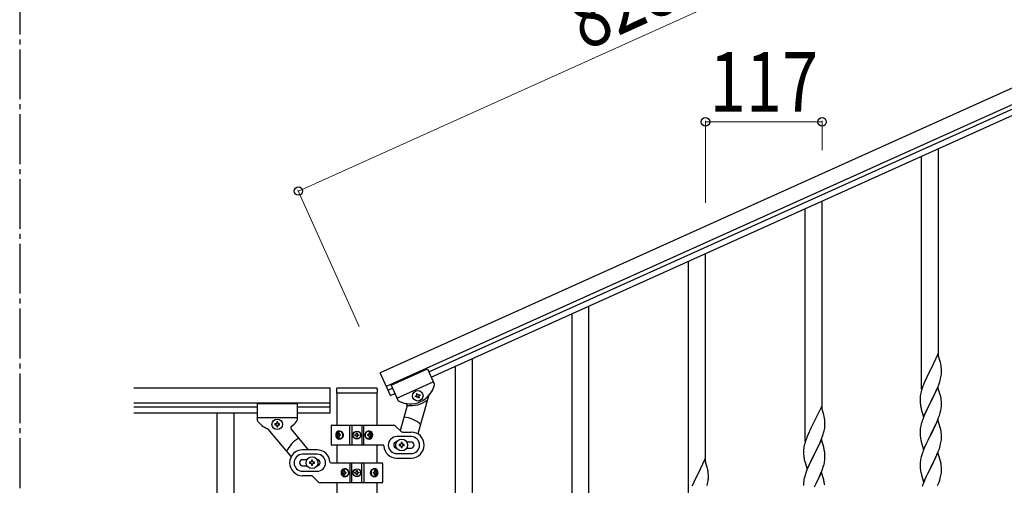
# Model space of a CAD drawing. Units: millimetres. Extents: x 250 to 8280, y 75 to 5795.
# Drawn here: x 2815 to 3803, y 1715 to 2182 of the extents above; entities that cross this region are included whole.
import ezdxf

# ---------------------------------------------------------------- set-up
doc = ezdxf.new("R2010")
doc.units = ezdxf.units.MM
doc.linetypes.add('YCENTER_1', pattern=[13, 10, -1, 1, -1])
doc.layers.add('YKK_A1', color=4, linetype='Continuous', lineweight=30)
doc.layers.add('YKK_D', color=6, linetype='Continuous', lineweight=13)
doc.styles.add('text-b', font='extslim2.shx', dxfattribs={"width": 0.8, "bigfont": 'extfont2.shx'})

msp = doc.modelspace()

# ---------------------------------------------------------------- linework, layer by layer
at = {"layer": 'YKK_A1', "linetype": 'YCENTER_1', "ltscale": 5}
msp.add_line((2814.66, 3257.48), (2814.66, 445), dxfattribs=at)
at = {"layer": 'YKK_A1', "linetype": 'Continuous', "ltscale": 0.5}
for p, q in [((3931.8, 2167.97), (3176.56, 1828.07)), ((3937.96, 2154.29), (3182.72, 1814.39)), ((3225.39, 1829.21), (3894.92, 2130.53)), ((3227.86, 1823.74), (3897.38, 2125.06)), ((3737.22, 1844.57), (3737.22, 2052.98)), ((3720.22, 1811.66), (3720.22, 2045.33)), ((3620.22, 1791.91), (3620.22, 2000.33)), ((3603.22, 1759.01), (3603.22, 1992.67)), ((3503.22, 1739.26), (3503.22, 1947.67)), ((3486.22, 1706.35), (3486.22, 1940.02)), ((3386.22, 1686.6), (3386.22, 1895.01)), ((3369.22, 1653.69), (3369.22, 1887.36)), ((3269.22, 1633.95), (3269.22, 1842.36)), ((3736.62, 1846.61), (3729.4, 1831.75)), ((3739.01, 1838.48), (3736.62, 1846.61)), ((3187.69, 1815.53), (3224.16, 1831.95)), ((3187.69, 1815.53), (3224.16, 1831.95)), ((3224.16, 1831.95), (3230.86, 1817.07)), ((3224.16, 1831.95), (3230.86, 1817.07)), ((3252.22, 1601.04), (3252.22, 1834.71)), ((3729.06, 1831.08), (3726.45, 1825.89)), ((3729.4, 1831.75), (3729.06, 1831.08)), ((3739.35, 1837.07), (3739.01, 1838.48)), ((3740.01, 1832.2), (3739.9, 1833.61)), ((3740.07, 1830.96), (3740.01, 1832.2)), ((3740.11, 1829.23), (3740.07, 1830.96)), ((3740.12, 1828.08), (3740.11, 1829.23)), ((3186.82, 1805.27), (3176.56, 1828.07)), ((3193.43, 1802.77), (3229.91, 1819.18)), ((3193.43, 1802.77), (3229.91, 1819.18)), ((3723.57, 1819.69), (3722.1, 1816.16)), ((3724.67, 1822.15), (3723.57, 1819.69)), ((3725.34, 1823.59), (3724.67, 1822.15)), ((3726.45, 1825.89), (3725.34, 1823.59)), ((3737.66, 1817), (3738.35, 1819.01)), ((3738.35, 1819.01), (3738.8, 1820.49)), ((3738.8, 1820.49), (3739.32, 1822.41)), ((3739.32, 1822.41), (3739.63, 1823.81)), ((3739.63, 1823.81), (3739.87, 1825.16)), ((3739.87, 1825.16), (3740.04, 1826.46)), ((3740.04, 1826.46), (3740.1, 1827.29)), ((3740.1, 1827.29), (3740.12, 1828.08)), ((2929.37, 1812.85), (3126.22, 1812.85)), ((3126.22, 1787.85), (3126.22, 1812.85)), ((3132.72, 1811.81), (3132.72, 1808.31)), ((3172.72, 1812.81), (3133.72, 1812.81)), ((3173.72, 1811.81), (3173.72, 1808.31)), ((3184.36, 1810.75), (3188.92, 1812.8)), ((3187.69, 1815.53), (3194.38, 1800.65)), ((3187.69, 1815.53), (3194.39, 1800.64)), ((3719.72, 1809.18), (3719.37, 1807.75)), ((3720.14, 1810.64), (3719.72, 1809.18)), ((3720.78, 1812.62), (3720.14, 1810.64)), ((3721.51, 1814.64), (3720.78, 1812.62)), ((3722.1, 1816.16), (3721.51, 1814.64)), ((3736.62, 1813.74), (3729.4, 1798.88)), ((3733.68, 1807.52), (3735.23, 1810.94)), ((3735.23, 1810.94), (3735.66, 1811.94)), ((3735.66, 1811.94), (3736.7, 1814.47)), ((3738.89, 1806.09), (3736.62, 1813.74)), ((3736.7, 1814.47), (3737.66, 1817)), ((3132.97, 1807.81), (3132.97, 1775.61)), ((3173.22, 1807.81), (3133.22, 1807.81)), ((3173.47, 1775.61), (3173.47, 1807.81)), ((3186.82, 1805.27), (3191.38, 1807.33)), ((3211.95, 1804.5), (3212.83, 1804.89)), ((3212.35, 1803.62), (3211.95, 1804.5)), ((3213.22, 1804.02), (3212.35, 1803.62)), ((3212.92, 1807.04), (3213.79, 1807.43)), ((3213.31, 1806.16), (3212.92, 1807.04)), ((3213.79, 1807.43), (3214.18, 1806.56)), ((3225.05, 1804.58), (3214.37, 1766.75)), ((3214.89, 1802.66), (3214.49, 1803.54)), ((3215.76, 1803.06), (3214.89, 1802.66)), ((3215.37, 1803.93), (3215.76, 1803.06)), ((3215.45, 1806.08), (3216.33, 1806.47)), ((3216.72, 1805.59), (3215.85, 1805.2)), ((3216.33, 1806.47), (3216.72, 1805.59)), ((3718.73, 1803.76), (3718.68, 1802.94)), ((3718.68, 1802.94), (3718.68, 1802.55)), ((3718.68, 1802.55), (3718.7, 1800.69)), ((3718.7, 1800.69), (3718.73, 1799.68)), ((3718.73, 1799.68), (3718.77, 1798.73)), ((3719.08, 1806.37), (3718.86, 1805.03)), ((3719.37, 1807.75), (3719.08, 1806.37)), ((3729.4, 1798.88), (3729.57, 1799.21)), ((3729.57, 1799.21), (3731.28, 1802.6)), ((3731.28, 1802.6), (3733.68, 1807.52)), ((3739.14, 1805.14), (3738.89, 1806.09)), ((3739.35, 1804.2), (3739.14, 1805.14)), ((3740.01, 1799.33), (3739.9, 1800.74)), ((3740.07, 1798.09), (3740.01, 1799.33)), ((2929.37, 1797.85), (3126.22, 1797.85)), ((2929.37, 1793.85), (3053.22, 1793.85)), ((3053.22, 1796.85), (3053.22, 1780.53)), ((3093.22, 1796.85), (3053.22, 1796.85)), ((3093.22, 1796.85), (3093.22, 1780.51)), ((3093.22, 1793.85), (3126.22, 1793.85)), ((3203.6, 1794.85), (3196.63, 1770.17)), ((3619.62, 1793.95), (3612.4, 1779.1)), ((3622.01, 1785.83), (3619.62, 1793.95)), ((3718.77, 1798.73), (3718.85, 1797.57)), ((3719.02, 1795.98), (3719.17, 1794.99)), ((3719.17, 1794.99), (3719.34, 1794.04)), ((3719.34, 1794.04), (3719.44, 1793.57)), ((3719.44, 1793.57), (3719.66, 1792.63)), ((3719.66, 1792.63), (3719.91, 1791.67)), ((3719.91, 1791.67), (3722.17, 1784.02)), ((3722.17, 1784.02), (3729.4, 1798.88)), ((3726.23, 1792.57), (3724.67, 1789.28)), ((3729.06, 1798.21), (3726.23, 1792.57)), ((3729.4, 1798.88), (3729.06, 1798.21)), ((3739.2, 1789.06), (3739.54, 1790.48)), ((3739.54, 1790.48), (3739.8, 1791.84)), ((3739.8, 1791.84), (3739.99, 1793.16)), ((3740.11, 1796.36), (3740.07, 1798.09)), ((3740.1, 1794.41), (3740.12, 1795.21)), ((3740.12, 1795.21), (3740.11, 1796.36)), ((2929.37, 1787.85), (3053.22, 1787.85)), ((3012.72, 1787.85), (3012.72, 927.85)), ((3029.72, 1787.85), (3029.72, 927.85)), ((3093.22, 1782.85), (3053.22, 1782.85)), ((3093.22, 1787.85), (3126.22, 1787.85)), ((3622.35, 1784.41), (3622.01, 1785.83)), ((3623.01, 1779.55), (3622.9, 1780.96)), ((3623.07, 1778.3), (3623.01, 1779.55)), ((3722.1, 1783.29), (3721.32, 1781.26)), ((3723.57, 1786.82), (3722.1, 1783.29)), ((3724.67, 1789.28), (3723.57, 1786.82)), ((3736.62, 1780.87), (3729.4, 1766.01)), ((3735.01, 1777.57), (3736.09, 1780.08)), ((3736.09, 1780.08), (3737.29, 1783.12)), ((3738.89, 1773.23), (3736.62, 1780.87)), ((3737.29, 1783.12), (3738.01, 1785.14)), ((3738.01, 1785.14), (3738.5, 1786.63)), ((3063.65, 1771.53), (3087.07, 1743.61)), ((3070.82, 1776.83), (3070.82, 1775.87)), ((3071.78, 1776.83), (3070.82, 1776.83)), ((3070.82, 1775.87), (3071.78, 1775.87)), ((3073.7, 1778.75), (3072.74, 1778.75)), ((3072.74, 1778.75), (3072.74, 1777.79)), ((3072.74, 1774.91), (3072.74, 1773.95)), ((3072.74, 1773.95), (3073.7, 1773.95)), ((3073.7, 1777.79), (3073.7, 1778.75)), ((3073.7, 1773.95), (3073.7, 1774.91)), ((3075.62, 1776.83), (3074.66, 1776.83)), ((3074.66, 1775.87), (3075.62, 1775.87)), ((3075.62, 1775.87), (3075.62, 1776.83)), ((3087.2, 1771.46), (3104.46, 1750.89)), ((3127.22, 1774.58), (3127.22, 1756.58)), ((3128.22, 1775.58), (3189.98, 1775.58)), ((3146.28, 1755.58), (3146.28, 1775.58)), ((3148.22, 1775.58), (3148.22, 1755.58)), ((3158.22, 1775.58), (3158.22, 1755.58)), ((3160.17, 1755.58), (3160.17, 1775.58)), ((3197.34, 1769.45), (3192.1, 1774.7)), ((3608.34, 1770.93), (3607.67, 1769.5)), ((3609.45, 1773.23), (3608.34, 1770.93)), ((3612.06, 1778.43), (3609.45, 1773.23)), ((3612.4, 1779.1), (3612.06, 1778.43)), ((3621.8, 1767.83), (3622.32, 1769.76)), ((3622.32, 1769.76), (3622.63, 1771.15)), ((3622.63, 1771.15), (3622.87, 1772.51)), ((3622.87, 1772.51), (3623.04, 1773.8)), ((3623.04, 1773.8), (3623.1, 1774.63)), ((3623.11, 1776.58), (3623.07, 1778.3)), ((3623.1, 1774.63), (3623.12, 1775.43)), ((3623.12, 1775.43), (3623.11, 1776.58)), ((3718.73, 1770.89), (3718.68, 1770.07)), ((3718.68, 1770.07), (3718.68, 1769.67)), ((3718.68, 1769.67), (3718.7, 1767.81)), ((3719.08, 1773.49), (3718.86, 1772.16)), ((3719.37, 1774.88), (3719.08, 1773.49)), ((3719.86, 1776.79), (3719.37, 1774.88)), ((3720.29, 1778.26), (3719.86, 1776.79)), ((3729.57, 1766.34), (3731.28, 1769.73)), ((3731.28, 1769.73), (3732.79, 1772.78)), ((3732.79, 1772.78), (3733.9, 1775.13)), ((3733.9, 1775.13), (3735.01, 1777.57)), ((3739.14, 1772.27), (3738.89, 1773.23)), ((3739.35, 1771.33), (3739.14, 1772.27)), ((3133.71, 1766.02), (3134.03, 1766.02)), ((3133.71, 1765.13), (3134.03, 1765.13)), ((3135.51, 1767.78), (3134.89, 1767.78)), ((3134.89, 1763.37), (3135.51, 1763.37)), ((3136.53, 1766.02), (3135.9, 1766.02)), ((3136.53, 1765.13), (3135.9, 1765.13)), ((3151.17, 1765.17), (3151.17, 1765.99)), ((3151.17, 1765.99), (3151.99, 1765.99)), ((3151.99, 1765.17), (3151.17, 1765.17)), ((3152.81, 1766.81), (3152.81, 1767.63)), ((3152.81, 1767.63), (3153.63, 1767.63)), ((3152.81, 1763.53), (3152.81, 1764.35)), ((3153.63, 1763.53), (3152.81, 1763.53)), ((3153.63, 1767.63), (3153.63, 1766.81)), ((3153.63, 1764.35), (3153.63, 1763.53)), ((3154.45, 1765.99), (3155.27, 1765.99)), ((3155.27, 1765.17), (3154.45, 1765.17)), ((3155.27, 1765.99), (3155.27, 1765.17)), ((3164.98, 1766.02), (3164.22, 1766.02)), ((3164.98, 1765.13), (3164.22, 1765.13)), ((3166.35, 1767.78), (3165.58, 1767.78)), ((3165.58, 1763.37), (3166.35, 1763.37)), ((3167.28, 1766.02), (3167.74, 1766.02)), ((3167.28, 1765.13), (3167.74, 1765.13)), ((3207.72, 1764.08), (3193.22, 1764.08)), ((3199.46, 1768.58), (3207.72, 1768.58)), ((3603.78, 1759.97), (3603.14, 1757.98)), ((3604.51, 1761.99), (3603.78, 1759.97)), ((3605.1, 1763.51), (3604.51, 1761.99)), ((3606.57, 1767.04), (3605.1, 1763.51)), ((3607.67, 1769.5), (3606.57, 1767.04)), ((3619.62, 1761.08), (3612.4, 1746.22)), ((3618.66, 1759.29), (3619.7, 1761.82)), ((3621.89, 1753.44), (3619.62, 1761.08)), ((3619.7, 1761.82), (3620.66, 1764.35)), ((3620.66, 1764.35), (3621.35, 1766.35)), ((3621.35, 1766.35), (3621.8, 1767.83)), ((3718.7, 1767.81), (3718.73, 1766.8)), ((3718.73, 1766.8), (3718.77, 1765.86)), ((3718.77, 1765.86), (3718.87, 1764.42)), ((3718.87, 1764.42), (3719.02, 1763.11)), ((3719.02, 1763.11), (3719.17, 1762.12)), ((3719.66, 1759.75), (3719.91, 1758.8)), ((3722.17, 1751.15), (3729.4, 1766.01)), ((3726.45, 1760.15), (3725.12, 1757.37)), ((3729.23, 1765.68), (3726.45, 1760.15)), ((3729.4, 1766.01), (3729.23, 1765.68)), ((3729.4, 1766.01), (3729.57, 1766.34)), ((3739.87, 1759.42), (3740.04, 1760.72)), ((3740.01, 1766.46), (3739.9, 1767.88)), ((3740.07, 1765.22), (3740.01, 1766.46)), ((3740.04, 1760.72), (3740.1, 1761.55)), ((3740.11, 1763.49), (3740.07, 1765.22)), ((3740.1, 1761.55), (3740.12, 1762.35)), ((3740.12, 1762.35), (3740.11, 1763.49)), ((3113.22, 1750.85), (3098.72, 1750.85)), ((3179.26, 1755.58), (3128.22, 1755.58)), ((3132.97, 1755.58), (3132.97, 1737.85)), ((3173.47, 1737.85), (3173.47, 1755.58)), ((3195.72, 1756.08), (3195.72, 1755.08)), ((3196.72, 1756.08), (3195.72, 1756.08)), ((3195.72, 1755.08), (3196.72, 1755.08)), ((3198.72, 1758.08), (3197.72, 1758.08)), ((3197.72, 1758.08), (3197.72, 1757.08)), ((3197.72, 1754.08), (3197.72, 1753.08)), ((3197.72, 1753.08), (3198.72, 1753.08)), ((3198.72, 1757.08), (3198.72, 1758.08)), ((3198.72, 1753.08), (3198.72, 1754.08)), ((3200.72, 1756.08), (3199.72, 1756.08)), ((3199.72, 1755.08), (3200.72, 1755.08)), ((3200.72, 1755.08), (3200.72, 1756.08)), ((3207.72, 1758.58), (3203.3, 1758.58)), ((3203.3, 1752.58), (3207.72, 1752.58)), ((3601.73, 1751.1), (3601.68, 1750.29)), ((3601.68, 1750.29), (3601.68, 1749.89)), ((3601.68, 1749.89), (3601.7, 1748.03)), ((3602.08, 1753.71), (3601.86, 1752.38)), ((3602.37, 1755.1), (3602.08, 1753.71)), ((3602.72, 1756.52), (3602.37, 1755.1)), ((3603.14, 1757.98), (3602.72, 1756.52)), ((3612.57, 1746.56), (3614.28, 1749.94)), ((3614.28, 1749.94), (3616.68, 1754.87)), ((3616.68, 1754.87), (3618.23, 1758.29)), ((3618.23, 1758.29), (3618.66, 1759.29)), ((3622.14, 1752.48), (3621.89, 1753.44)), ((3622.35, 1751.54), (3622.14, 1752.48)), ((3719.91, 1758.8), (3722.17, 1751.15)), ((3721.9, 1749.92), (3721.32, 1748.4)), ((3722.92, 1752.45), (3721.9, 1749.92)), ((3724.67, 1756.41), (3722.92, 1752.45)), ((3725.12, 1757.37), (3724.67, 1756.41)), ((3736.29, 1747.72), (3737.66, 1751.26)), ((3737.66, 1751.26), (3738.35, 1753.27)), ((3738.35, 1753.27), (3738.8, 1754.75)), ((3738.8, 1754.75), (3739.32, 1756.67)), ((3739.32, 1756.67), (3739.63, 1758.07)), ((3739.63, 1758.07), (3739.87, 1759.42)), ((3113.22, 1746.35), (3098.72, 1746.35)), ((3103.14, 1740.85), (3098.72, 1740.85)), ((3108.72, 1740.35), (3107.72, 1740.35)), ((3107.72, 1740.35), (3107.72, 1739.35)), ((3108.72, 1739.35), (3108.72, 1740.35)), ((3193.22, 1747.08), (3207.72, 1747.08)), ((3193.22, 1742.58), (3207.72, 1742.58)), ((3502.62, 1741.3), (3495.4, 1726.44)), ((3505.01, 1733.17), (3502.62, 1741.3)), ((3601.7, 1748.03), (3601.73, 1747.02)), ((3601.73, 1747.02), (3601.77, 1746.08)), ((3601.77, 1746.08), (3601.85, 1744.91)), ((3602.02, 1743.32), (3602.17, 1742.33)), ((3602.17, 1742.33), (3602.34, 1741.38)), ((3602.34, 1741.38), (3602.44, 1740.91)), ((3602.44, 1740.91), (3602.66, 1739.97)), ((3602.66, 1739.97), (3602.91, 1739.01)), ((3605.17, 1731.37), (3612.4, 1746.22)), ((3609.23, 1739.91), (3607.67, 1736.63)), ((3612.06, 1745.55), (3609.23, 1739.91)), ((3612.4, 1746.22), (3612.06, 1745.55)), ((3612.4, 1746.22), (3612.57, 1746.56)), ((3622.8, 1739.19), (3622.99, 1740.5)), ((3623.01, 1746.68), (3622.9, 1748.09)), ((3623.07, 1745.43), (3623.01, 1746.68)), ((3623.11, 1743.7), (3623.07, 1745.43)), ((3623.1, 1741.76), (3623.12, 1742.56)), ((3623.12, 1742.56), (3623.11, 1743.7)), ((3719.16, 1741.08), (3718.92, 1739.73)), ((3719.48, 1742.48), (3719.16, 1741.08)), ((3719.86, 1743.92), (3719.48, 1742.48)), ((3720.29, 1745.39), (3719.86, 1743.92)), ((3736.62, 1748), (3729.4, 1733.14)), ((3731.28, 1736.86), (3732.79, 1739.91)), ((3732.79, 1739.91), (3733.9, 1742.26)), ((3733.9, 1742.26), (3735.45, 1745.7)), ((3735.45, 1745.7), (3736.29, 1747.72)), ((3738.89, 1740.35), (3736.62, 1748)), ((3739.14, 1739.4), (3738.89, 1740.35)), ((3098.72, 1734.85), (3103.14, 1734.85)), ((3105.72, 1738.35), (3105.72, 1737.35)), ((3106.72, 1738.35), (3105.72, 1738.35)), ((3105.72, 1737.35), (3106.72, 1737.35)), ((3107.72, 1736.35), (3107.72, 1735.35)), ((3107.72, 1735.35), (3108.72, 1735.35)), ((3108.72, 1735.35), (3108.72, 1736.35)), ((3110.72, 1738.35), (3109.72, 1738.35)), ((3109.72, 1737.35), (3110.72, 1737.35)), ((3110.72, 1737.35), (3110.72, 1738.35)), ((3127.19, 1737.85), (3178.22, 1737.85)), ((3140.86, 1730.06), (3140.1, 1730.06)), ((3146.28, 1737.85), (3146.28, 1717.85)), ((3148.22, 1717.85), (3148.22, 1737.85)), ((3158.22, 1717.85), (3158.22, 1737.85)), ((3160.17, 1737.85), (3160.17, 1717.85)), ((3171.55, 1730.06), (3170.93, 1730.06)), ((3179.22, 1718.85), (3179.22, 1736.85)), ((3505.35, 1731.76), (3505.01, 1733.17)), ((3602.91, 1739.01), (3605.17, 1731.37)), ((3605.1, 1730.64), (3604.32, 1728.61)), ((3606.57, 1734.16), (3605.1, 1730.64)), ((3607.67, 1736.63), (3606.57, 1734.16)), ((3619.09, 1727.43), (3620.29, 1730.47)), ((3620.29, 1730.47), (3621.01, 1732.48)), ((3621.01, 1732.48), (3621.5, 1733.98)), ((3622.2, 1736.41), (3622.54, 1737.82)), ((3622.54, 1737.82), (3622.8, 1739.19)), ((3718.7, 1737.61), (3718.68, 1736.81)), ((3718.68, 1736.81), (3718.7, 1734.95)), ((3718.76, 1738.44), (3718.7, 1737.61)), ((3718.7, 1734.95), (3718.73, 1733.94)), ((3718.73, 1733.94), (3718.77, 1733)), ((3718.92, 1739.73), (3718.76, 1738.44)), ((3718.77, 1733), (3718.85, 1731.83)), ((3719.02, 1730.24), (3719.17, 1729.25)), ((3722.17, 1718.28), (3729.4, 1733.14)), ((3729.06, 1732.47), (3726.23, 1726.83)), ((3729.4, 1733.14), (3729.06, 1732.47)), ((3729.4, 1733.14), (3729.57, 1733.47)), ((3729.57, 1733.47), (3731.28, 1736.86)), ((3739.35, 1738.46), (3739.14, 1739.4)), ((3740.01, 1733.59), (3739.9, 1735)), ((3740.07, 1732.35), (3740.01, 1733.59)), ((3740.11, 1730.62), (3740.07, 1732.35)), ((3740.12, 1729.48), (3740.11, 1730.62)), ((3098.72, 1729.35), (3113.22, 1729.35)), ((3106.98, 1724.85), (3098.72, 1724.85)), ((3109.1, 1723.97), (3114.34, 1718.73)), ((3139.17, 1728.29), (3138.7, 1728.29)), ((3139.17, 1727.41), (3138.7, 1727.41)), ((3140.1, 1725.65), (3140.86, 1725.65)), ((3141.46, 1728.29), (3142.22, 1728.29)), ((3141.46, 1727.41), (3142.22, 1727.41)), ((3151.17, 1727.44), (3151.17, 1728.26)), ((3151.17, 1728.26), (3151.99, 1728.26)), ((3151.99, 1727.44), (3151.17, 1727.44)), ((3152.81, 1729.08), (3152.81, 1729.9)), ((3152.81, 1729.9), (3153.63, 1729.9)), ((3152.81, 1725.8), (3152.81, 1726.62)), ((3153.63, 1725.8), (3152.81, 1725.8)), ((3153.63, 1729.9), (3153.63, 1729.08)), ((3153.63, 1726.62), (3153.63, 1725.8)), ((3154.45, 1728.26), (3155.27, 1728.26)), ((3155.27, 1727.44), (3154.45, 1727.44)), ((3155.27, 1728.26), (3155.27, 1727.44)), ((3169.92, 1728.29), (3170.54, 1728.29)), ((3169.92, 1727.41), (3170.54, 1727.41)), ((3170.93, 1725.65), (3171.55, 1725.65)), ((3172.74, 1728.29), (3172.41, 1728.29)), ((3172.74, 1727.41), (3172.41, 1727.41)), ((3492.45, 1720.58), (3491.34, 1718.28)), ((3495.06, 1725.77), (3492.45, 1720.58)), ((3495.4, 1726.44), (3495.06, 1725.77)), ((3505.87, 1719.85), (3506.04, 1721.15)), ((3506.01, 1726.89), (3505.9, 1728.3)), ((3506.07, 1725.65), (3506.01, 1726.89)), ((3506.04, 1721.15), (3506.1, 1721.98)), ((3506.11, 1723.92), (3506.07, 1725.65)), ((3506.1, 1721.98), (3506.12, 1722.77)), ((3506.12, 1722.77), (3506.11, 1723.92)), ((3602.08, 1720.84), (3601.86, 1719.51)), ((3602.37, 1722.22), (3602.08, 1720.84)), ((3602.86, 1724.13), (3602.37, 1722.22)), ((3603.29, 1725.6), (3602.86, 1724.13)), ((3619.62, 1728.22), (3612.4, 1713.35)), ((3614.28, 1717.07), (3615.79, 1720.13)), ((3615.79, 1720.13), (3616.9, 1722.47)), ((3616.9, 1722.47), (3618.01, 1724.92)), ((3618.01, 1724.92), (3619.09, 1727.43)), ((3621.89, 1720.57), (3619.62, 1728.22)), ((3622.14, 1719.61), (3621.89, 1720.57)), ((3719.66, 1726.89), (3719.97, 1725.69)), ((3719.97, 1725.69), (3722.17, 1718.28)), ((3723.57, 1721.08), (3722.3, 1718.06)), ((3724.9, 1724.03), (3723.57, 1721.08)), ((3726.23, 1726.83), (3724.9, 1724.03)), ((3737.66, 1718.39), (3738.35, 1720.4)), ((3738.35, 1720.4), (3738.8, 1721.88)), ((3738.8, 1721.88), (3739.32, 1723.8)), ((3739.32, 1723.8), (3739.63, 1725.2)), ((3739.63, 1725.2), (3739.87, 1726.55)), ((3739.87, 1726.55), (3740.04, 1727.85)), ((3740.04, 1727.85), (3740.1, 1728.68)), ((3740.1, 1728.68), (3740.12, 1729.48)), ((3178.22, 1717.85), (3116.46, 1717.85)), ((3132.97, 1717.85), (3132.97, 959.79)), ((3173.47, 959), (3173.47, 1717.85)), ((3490.67, 1716.84), (3489.57, 1714.38)), ((3491.34, 1718.28), (3490.67, 1716.84)), ((3504.8, 1715.18), (3505.32, 1717.1)), ((3505.32, 1717.1), (3505.63, 1718.5)), ((3505.63, 1718.5), (3505.87, 1719.85)), ((3601.73, 1718.23), (3601.68, 1717.42)), ((3601.68, 1717.42), (3601.68, 1717.02)), ((3601.68, 1717.02), (3601.7, 1715.16)), ((3612.57, 1713.68), (3614.28, 1717.07)), ((3622.35, 1718.68), (3622.14, 1719.61)), ((3721.51, 1716.03), (3720.78, 1714.02)), ((3722.3, 1718.06), (3721.51, 1716.03)), ((3736.29, 1714.85), (3737.66, 1718.39))]:
    msp.add_line(p, q, dxfattribs=at)
for centre, radius in [((3214.34, 1805.05), 5.3), ((3073.22, 1776.35), 5.3), ((3153.22, 1765.58), 4), ((3153.22, 1765.58), 3.75), ((3198.22, 1755.58), 5.9), ((3108.22, 1737.85), 5.9), ((3153.22, 1727.85), 4), ((3153.22, 1727.85), 3.75)]:
    msp.add_circle(centre, radius, dxfattribs=at)
for centre, radius, start, end in [((3697.89, 1828.36), 42.37, 9.56725, 11.859), ((3695.04, 1828.76), 45.12, 6.17603, 8.46779), ((3133.72, 1811.81), 1, 90, 180), ((3172.72, 1811.81), 1, 0, 90), ((3206.75, 1821.92), 25, 242.72995, 345.73005), ((3206.75, 1821.92), 25, 318.52151, 345.73004), ((3229.04, 1816.25), 2, 345.73005, 24.23), ((3229.04, 1816.25), 2, 345.73004, 24.23), ((3133.22, 1808.31), 0.5, 180, 270), ((3173.22, 1808.31), 0.5, 270, 0), ((3196.21, 1801.47), 2, 204.23, 242.72995), ((3196.21, 1801.46), 2, 204.23, 249.16002), ((3206.75, 1821.92), 25, 243.27626, 259.17492), ((3207.2, 1822.12), 27, 262.49331, 308.59577), ((3212.43, 1805.77), 0.96, 294.23, 24.23), ((3213.62, 1803.14), 0.96, 24.23, 114.23), ((3215.06, 1806.95), 0.96, 204.23, 294.23), ((3216.24, 1804.33), 0.96, 114.23, 204.23), ((3226.97, 1804.03), 2, 138.52151, 164.23), ((3750.66, 1801.15), 32.04, 173.03232, 175.32407), ((3697.89, 1795.49), 42.37, 9.56725, 11.859), ((3695.04, 1795.89), 45.12, 6.17603, 8.46779), ((3201.67, 1795.4), 2, 344.23, 79.17492), ((3758.68, 1801.02), 39.98, 184.9569, 187.24866), ((3708.67, 1796.41), 31.49, 354.07159, 356.36334), ((3055.22, 1780.53), 2, 180, 218.49996), ((3091.22, 1780.51), 2, 315.06998, 0), ((3198.22, 1755.58), 28, 47.71523, 85.55819), ((3580.89, 1775.71), 42.37, 9.56725, 11.859), ((3578.04, 1776.1), 45.12, 6.17603, 8.46779), ((3795.92, 1754.01), 79.42, 159.93435, 162.22611), ((3678.11, 1805.35), 63.23, 342.78424, 345.07599), ((3073.22, 1794.85), 25, 218.49996, 245.70849), ((3062.11, 1770.24), 2, 40, 65.70849), ((3071.78, 1777.79), 0.96, 270, 0), ((3071.78, 1774.91), 0.96, 0, 90), ((3074.66, 1777.79), 0.96, 180, 270), ((3074.66, 1774.91), 0.96, 90, 180), ((3088.73, 1772.75), 2, 125.05508, 220), ((3073.22, 1794.85), 25, 305.05508, 320.95374), ((3128.22, 1774.58), 1, 90, 180), ((3189.98, 1772.58), 3, 45, 90), ((3750.66, 1768.28), 32.04, 173.03232, 175.32407), ((3697.76, 1762.62), 42.49, 9.53591, 11.82766), ((3695.16, 1763.02), 45, 6.19632, 8.48807), ((3108.22, 1737.85), 28, 118.67181, 156.51477), ((3151.99, 1766.81), 0.82, 270, 0), ((3151.99, 1764.35), 0.82, 0, 90), ((3154.45, 1766.81), 0.82, 180, 270), ((3154.45, 1764.35), 0.82, 90, 180), ((3193.22, 1755.58), 8.5, 90, 270), ((3199.46, 1771.58), 3, 225, 270), ((3207.72, 1755.58), 13, 270, 90), ((3207.72, 1755.58), 8.5, 270, 90), ((3778.53, 1773.18), 60.39, 190.55951, 192.85127), ((3098.72, 1737.85), 13, 90, 270), ((3113.22, 1737.85), 13, 4.09604, 90), ((3128.22, 1756.58), 1, 180, 270), ((3179.26, 1754.58), 1, 4.09604, 90), ((3193.22, 1755.58), 13, 184.09604, 270), ((3193.22, 1755.58), 3, 90, 270), ((3196.72, 1757.08), 1, 270, 0), ((3196.72, 1754.08), 1, 0, 90), ((3199.72, 1757.08), 1, 180, 270), ((3199.72, 1754.08), 1, 90, 180), ((3207.72, 1755.58), 3, 270, 90), ((3633.66, 1748.49), 32.04, 173.03232, 175.32407), ((3580.89, 1742.84), 42.37, 9.56725, 11.859), ((3578.04, 1743.23), 45.12, 6.17603, 8.46779), ((3098.72, 1737.85), 8.5, 90, 270), ((3098.72, 1737.85), 3, 90, 270), ((3113.22, 1737.85), 8.5, 270, 90), ((3113.22, 1737.85), 3, 270, 90), ((3641.68, 1748.37), 39.98, 184.9569, 187.24866), ((3591.67, 1743.76), 31.49, 354.07159, 356.36334), ((3795.92, 1721.15), 79.42, 159.93435, 162.22611), ((3106.72, 1739.35), 1, 270, 0), ((3106.72, 1736.35), 1, 0, 90), ((3109.72, 1739.35), 1, 180, 270), ((3109.72, 1736.35), 1, 90, 180), ((3127.19, 1738.85), 1, 184.09604, 270), ((3178.22, 1736.85), 1, 0, 90), ((3463.89, 1723.05), 42.37, 9.56725, 11.859), ((3461.04, 1723.45), 45.12, 6.17603, 8.46779), ((3561.11, 1752.69), 63.23, 342.78424, 345.07599), ((3758.81, 1735.29), 40.1, 184.93791, 187.22967), ((3697.89, 1729.75), 42.37, 9.56725, 11.859), ((3695.04, 1730.15), 45.12, 6.17603, 8.46779), ((3106.98, 1721.85), 3, 45, 90), ((3151.99, 1729.08), 0.82, 270, 0), ((3151.99, 1726.62), 0.82, 0, 90), ((3154.45, 1729.08), 0.82, 180, 270), ((3154.45, 1726.62), 0.82, 90, 180), ((3678.92, 1701.36), 79.42, 159.93435, 162.22611), ((3778.53, 1740.32), 60.39, 190.55951, 192.85127), ((3116.46, 1720.85), 3, 225, 270), ((3178.22, 1718.85), 1, 270, 0), ((3633.66, 1715.62), 32.04, 173.03232, 175.32407), ((3580.76, 1709.97), 42.49, 9.53591, 11.82766), ((3578.16, 1710.37), 45, 6.19632, 8.48807)]:
    msp.add_arc(centre, radius, start, end, dxfattribs=at)
for centre, major_axis, ratio, start_param, end_param in [((3134.84, 1765.58), (0, 4), 0.7075, 0, 3.141593), ((3135.54, 1765.58), (0, 4), 0.7075, 0.125258, 3.016335), ((3134.84, 1765.58), (5.06, 0), 0.790514, 4.712389, 7.853982), ((3165.72, 1765.58), (4.49, 0), 0.890869, 1.570796, 4.712389), ((3165.72, 1765.58), (0, 4), 0.865, 3.141593, 6.283185), ((3138.8, 1765.58), (0, 7.22), 0.707107, 1.509641, 1.631951), ((3139.75, 1765.58), (0, 7.22), 0.707107, 1.260243, 1.386402), ((3139.75, 1765.58), (0, 7.22), 0.707107, 1.755191, 1.881349), ((3140.37, 1765.58), (0, 7.22), 0.707107, 1.260243, 1.386402), ((3140.37, 1765.58), (0, 7.22), 0.707107, 1.755191, 1.881349), ((3136.34, 1765.58), (0, 3.84), 0.707107, 3.098265, 6.326513), ((3141.62, 1765.58), (0, 7.22), 0.707107, 1.509641, 1.631951), ((3164.81, 1765.58), (0, -3.84), 0.866157, 3.116598, 6.30818), ((3160.62, 1765.58), (0, -7.22), 0.499772, 1.509641, 1.631951), ((3162.15, 1765.58), (0, -7.22), 0.499772, 1.755191, 1.881349), ((3162.15, 1765.58), (0, -7.22), 0.499772, 1.260243, 1.386402), ((3162.91, 1765.58), (0, -7.22), 0.499772, 1.755191, 1.881349), ((3162.91, 1765.58), (0, -7.22), 0.499772, 1.260243, 1.386402), ((3164.14, 1765.58), (0, -7.22), 0.499772, 1.509641, 1.631951), ((3140.72, 1727.85), (0, -4), 0.865, 3.141593, 6.283185), ((3143.53, 1727.85), (0, 7.22), 0.499772, 1.260243, 1.386402), ((3140.72, 1727.85), (-4.49, 0), 0.890869, 1.570796, 4.712389), ((3144.3, 1727.85), (0, 7.22), 0.499772, 1.260243, 1.386402), ((3141.64, 1727.85), (0, 3.84), 0.866157, 3.116598, 6.30818), ((3171.61, 1727.85), (-5.06, 0), 0.790514, 4.712389, 7.853982), ((3170.1, 1727.85), (0, -3.84), 0.707107, 3.098265, 6.326513), ((3166.07, 1727.85), (0, -7.22), 0.707107, 1.755191, 1.881349), ((3170.9, 1727.85), (0, -4), 0.7075, 0.125258, 3.016335), ((3166.7, 1727.85), (0, -7.22), 0.707107, 1.755191, 1.881349), ((3171.61, 1727.85), (0, -4), 0.7075, 0, 3.141593), ((3142.3, 1727.85), (0, 7.22), 0.499772, 1.509641, 1.631951), ((3143.53, 1727.85), (0, 7.22), 0.499772, 1.755191, 1.881349), ((3144.3, 1727.85), (0, 7.22), 0.499772, 1.755191, 1.881349), ((3145.82, 1727.85), (0, 7.22), 0.499772, 1.509641, 1.631951), ((3164.82, 1727.85), (0, -7.22), 0.707107, 1.509641, 1.631951), ((3166.07, 1727.85), (0, -7.22), 0.707107, 1.260243, 1.386402), ((3166.7, 1727.85), (0, -7.22), 0.707107, 1.260243, 1.386402), ((3167.64, 1727.85), (0, -7.22), 0.707107, 1.509641, 1.631951)]:
    msp.add_ellipse(centre, major_axis=major_axis, ratio=ratio, start_param=start_param, end_param=end_param, dxfattribs=at)
for centre, major_axis, ratio in [((3136.1, 1765.58), (0, 3.84), 0.707107), ((3164.97, 1765.58), (0, -3.84), 0.866157), ((3141.47, 1727.85), (0, 3.84), 0.866157), ((3170.34, 1727.85), (0, -3.84), 0.707107)]:
    msp.add_ellipse(centre, major_axis=major_axis, ratio=ratio, dxfattribs=at)
for points in [[(3134.03, 1766.02), (3134.15, 1766.03), (3134.27, 1766.08), (3134.39, 1766.16), (3134.49, 1766.27), (3134.57, 1766.41), (3134.65, 1766.56), (3134.7, 1766.73), (3134.73, 1766.9)], [(3134.73, 1764.25), (3134.7, 1764.42), (3134.65, 1764.59), (3134.57, 1764.74), (3134.49, 1764.88), (3134.39, 1764.99), (3134.27, 1765.07), (3134.15, 1765.12), (3134.03, 1765.13)], [(3135.36, 1766.9), (3135.35, 1766.73), (3135.36, 1766.56), (3135.41, 1766.41), (3135.48, 1766.27), (3135.56, 1766.16), (3135.67, 1766.08), (3135.78, 1766.03), (3135.9, 1766.02)], [(3135.9, 1765.13), (3135.78, 1765.12), (3135.67, 1765.07), (3135.56, 1764.99), (3135.48, 1764.88), (3135.41, 1764.74), (3135.36, 1764.59), (3135.35, 1764.42), (3135.36, 1764.25)], [(3164.98, 1766.02), (3165.13, 1766.03), (3165.27, 1766.08), (3165.4, 1766.16), (3165.51, 1766.27), (3165.6, 1766.41), (3165.66, 1766.56), (3165.69, 1766.73), (3165.69, 1766.9)], [(3165.69, 1764.25), (3165.69, 1764.42), (3165.66, 1764.59), (3165.6, 1764.74), (3165.51, 1764.88), (3165.4, 1764.99), (3165.27, 1765.07), (3165.13, 1765.12), (3164.98, 1765.13)], [(3166.46, 1766.9), (3166.49, 1766.73), (3166.54, 1766.56), (3166.62, 1766.41), (3166.72, 1766.27), (3166.85, 1766.16), (3166.98, 1766.08), (3167.13, 1766.03), (3167.28, 1766.02)], [(3167.28, 1765.13), (3167.13, 1765.12), (3166.98, 1765.07), (3166.85, 1764.99), (3166.72, 1764.88), (3166.62, 1764.74), (3166.54, 1764.59), (3166.49, 1764.42), (3166.46, 1764.25)], [(3139.17, 1728.29), (3139.32, 1728.31), (3139.46, 1728.36), (3139.6, 1728.44), (3139.72, 1728.55), (3139.82, 1728.68), (3139.9, 1728.84), (3139.96, 1729), (3139.99, 1729.17)], [(3139.99, 1726.53), (3139.96, 1726.7), (3139.9, 1726.87), (3139.82, 1727.02), (3139.72, 1727.15), (3139.6, 1727.26), (3139.46, 1727.34), (3139.32, 1727.39), (3139.17, 1727.41)], [(3140.75, 1729.17), (3140.75, 1729), (3140.78, 1728.84), (3140.84, 1728.68), (3140.93, 1728.55), (3141.04, 1728.44), (3141.17, 1728.36), (3141.31, 1728.31), (3141.46, 1728.29)], [(3141.46, 1727.41), (3141.31, 1727.39), (3141.17, 1727.34), (3141.04, 1727.26), (3140.93, 1727.15), (3140.84, 1727.02), (3140.78, 1726.87), (3140.75, 1726.7), (3140.75, 1726.53)], [(3170.54, 1728.29), (3170.66, 1728.31), (3170.78, 1728.36), (3170.88, 1728.44), (3170.97, 1728.55), (3171.04, 1728.68), (3171.08, 1728.84), (3171.1, 1729), (3171.09, 1729.17)], [(3171.09, 1726.53), (3171.1, 1726.7), (3171.08, 1726.87), (3171.04, 1727.02), (3170.97, 1727.15), (3170.88, 1727.26), (3170.78, 1727.34), (3170.66, 1727.39), (3170.54, 1727.41)], [(3171.71, 1729.17), (3171.74, 1729), (3171.8, 1728.84), (3171.87, 1728.68), (3171.96, 1728.55), (3172.06, 1728.44), (3172.17, 1728.36), (3172.29, 1728.31), (3172.41, 1728.29)], [(3172.41, 1727.41), (3172.29, 1727.39), (3172.17, 1727.34), (3172.06, 1727.26), (3171.96, 1727.15), (3171.87, 1727.02), (3171.8, 1726.87), (3171.74, 1726.7), (3171.71, 1726.53)]]:
    msp.add_spline(points, degree=3, dxfattribs=at)
at = {"layer": 'YKK_D'}
for p, q in [((3849.72, 2350.35), (3094.48, 2010.45)), ((3503.22, 1998.67), (3503.22, 2080.89)), ((3503.22, 2079.89), (3620.22, 2079.89)), ((3620.22, 2051.33), (3620.22, 2080.89)), ((3155.63, 1874.58), (3094.07, 2011.36))]:
    msp.add_line(p, q, dxfattribs=at)
at = {"layer": 'YKK_D', "linetype": 'ByBlock', "lineweight": -2}
for centre in [(3503.22, 2079.89), (3620.22, 2079.89), (3094.48, 2010.45)]:
    msp.add_circle(centre, 4.25, dxfattribs=at)

# ---------------------------------------------------------------- texts
at = {"layer": 'YKK_D', "style": 'text-b', "width": 0.8}
msp.add_text('828.2', height=60, rotation=24.23001, dxfattribs=at).set_placement((3381.91, 2150.78))
msp.add_text('117', height=60, dxfattribs=at).set_placement((3507.32, 2089.89))

doc.saveas('drawing.dxf')
